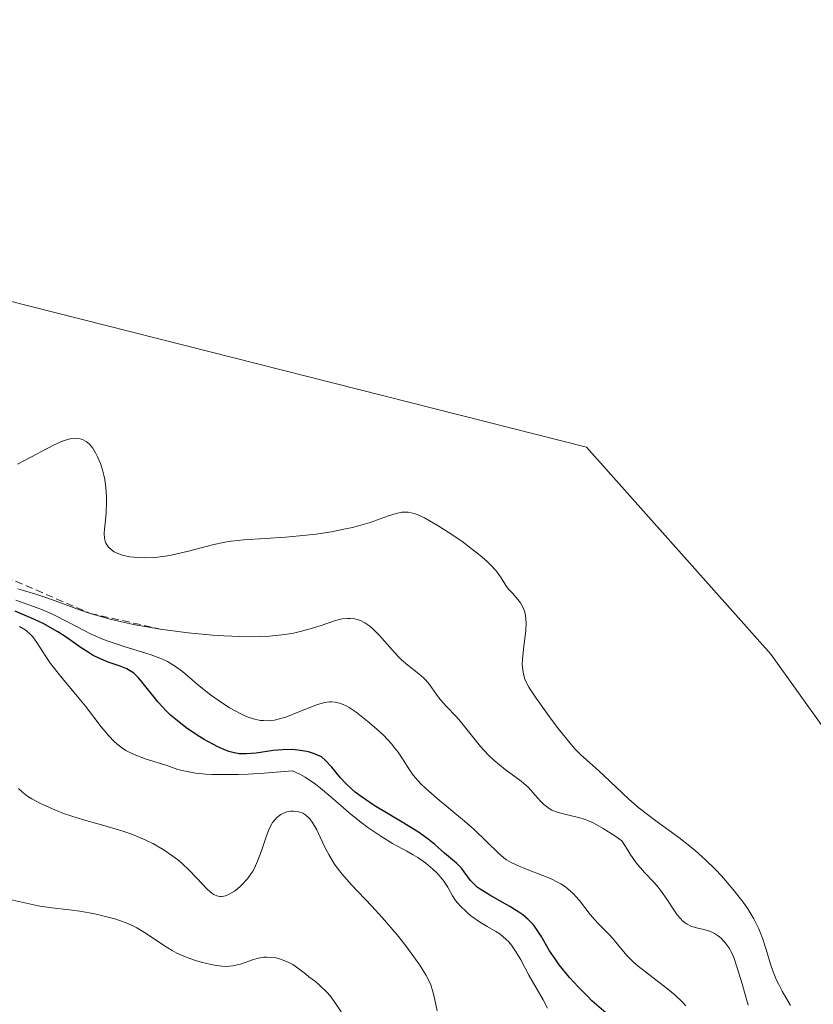
# Model space of a CAD drawing. Units: metres. Extents: x 628895 to 632326, y 4676411 to 4678787.
# Drawn here: x 630716 to 630769, y 4677048 to 4677115 of the extents above; entities that cross this region are included whole.
import ezdxf

# ---------------------------------------------------------------- set-up
doc = ezdxf.new("R2010")
doc.units = ezdxf.units.M
doc.header["$MEASUREMENT"] = 0
doc.linetypes.add('TRAZOS', pattern=[0.75, 0.5, -0.25])
for name, color, linetype, lineweight in [('Cultivos herbáceos CxS', 92, 'Continuous', 0), ('Curva de nivel maestra', 36, 'Continuous', 30), ('Curva de nivel normal', 36, 'Continuous', 0), ('Escarpado lineal', 39, 'TRAZOS', 0), ('Suelo desnudo CxS', 43, 'Continuous', 0)]:
    doc.layers.add(name, color=color, linetype=linetype, lineweight=lineweight)

# ---------------------------------------------------------------- blocks, each defined once
blk = doc.blocks.new('*U153')
at = {"layer": 'Cultivos herbáceos CxS', "color": 92, "linetype": 'Continuous', "lineweight": 0}
blk.add_polyline3d([(630777.2525, 4677056.9307, 441.0679), (630766.4693, 4677072.0341, 441.6125), (630753.9733, 4677086.0631, 442.1457), (630711.1225, 4677096.9061, 443.333), (630687.7585, 4677124.8967, 444.9465), (630653.2547, 4677149.7097, 447.4007), (630647.8643, 4677185.3107, 447.4111), (630650.5605, 4677202.5751, 447.7955), (630653.2555, 4677219.8323, 448.2108), (630682.2703, 4677205.3681, 447.1559), (630748.1199, 4677181.8383, 445.4661), (630789.1415, 4677161.6507, 443.4441)], dxfattribs=at)
blk = doc.blocks.new('*U179')
at = {"layer": 'Curva de nivel normal', "color": 36, "linetype": 'Continuous', "lineweight": 0}
blk.add_polyline3d([(630737.34, 4677047.79, 410), (630736.98, 4677048.33, 410), (630736.58, 4677048.86, 410), (630736.35, 4677049.12, 410), (630735.85, 4677049.61, 410), (630735.58, 4677049.84, 410), (630735.14, 4677050.16, 410), (630734.91, 4677050.37, 410), (630734.47, 4677050.71, 410), (630734.05, 4677050.99, 410), (630733.78, 4677051.13, 410), (630733.28, 4677051.34, 410), (630732.93, 4677051.44, 410), (630732.71, 4677051.47, 410), (630732.29, 4677051.49, 410), (630732.09, 4677051.48, 410), (630731.73, 4677051.42, 410), (630731.39, 4677051.33, 410), (630730.5, 4677051.02, 410), (630729.99, 4677050.9, 410), (630729.53, 4677050.86, 410), (630729.23, 4677050.87, 410), (630728.6, 4677050.97, 410), (630727.85, 4677051.15, 410), (630727.45, 4677051.27, 410), (630726.82, 4677051.5, 410), (630726.19, 4677051.77, 410), (630725.88, 4677051.94, 410), (630725.29, 4677052.3, 410), (630724.11, 4677053.1, 410), (630723.47, 4677053.48, 410), (630723.12, 4677053.65, 410), (630722.76, 4677053.81, 410), (630721.98, 4677054.08, 410), (630721.17, 4677054.3, 410), (630720.64, 4677054.42, 410), (630719.61, 4677054.6, 410), (630718.92, 4677054.7, 410), (630717.72, 4677054.83, 410), (630716.9, 4677054.94, 410), (630714.66, 4677055.44, 410)], dxfattribs=at)
blk = doc.blocks.new('*U182')
at = {"layer": 'Curva de nivel normal', "color": 36, "linetype": 'Continuous', "lineweight": 0}
blk.add_polyline3d([(630751.31, 4677048.03, 420), (630751.02, 4677048.6, 420), (630750.05, 4677050.26, 420), (630749.5, 4677051.31, 420), (630749.2, 4677051.83, 420), (630748.87, 4677052.31, 420), (630748.69, 4677052.53, 420), (630748.5, 4677052.72, 420), (630748.1, 4677053.04, 420), (630747.82, 4677053.22, 420), (630747.23, 4677053.56, 420), (630746.78, 4677053.83, 420), (630746.13, 4677054.3, 420), (630745.86, 4677054.53, 420), (630745.38, 4677054.99, 420), (630745.09, 4677055.33, 420), (630744.88, 4677055.65, 420), (630744.56, 4677056.24, 420), (630744.24, 4677056.72, 420), (630743.82, 4677057.2, 420), (630743.55, 4677057.46, 420), (630743.07, 4677057.85, 420), (630742.52, 4677058.24, 420), (630742.22, 4677058.43, 420), (630741.79, 4677058.68, 420), (630740.82, 4677059.2, 420), (630740.01, 4677059.68, 420), (630739.13, 4677060.27, 420), (630738.66, 4677060.63, 420), (630738, 4677061.17, 420), (630736.63, 4677062.36, 420), (630735.93, 4677062.94, 420), (630735.58, 4677063.21, 420), (630734.88, 4677063.69, 420), (630734.54, 4677063.89, 420), (630734.04, 4677064.12, 420), (630732.11, 4677063.97, 420), (630731.03, 4677063.9, 420), (630730.38, 4677063.88, 420), (630729.27, 4677063.86, 420), (630728.57, 4677063.88, 420), (630728.16, 4677063.9, 420), (630727.46, 4677063.97, 420), (630726.67, 4677064.11, 420), (630726.26, 4677064.22, 420), (630725.58, 4677064.45, 420), (630725.09, 4677064.61, 420), (630724.12, 4677064.91, 420), (630723.41, 4677065.17, 420), (630722.96, 4677065.38, 420), (630722.74, 4677065.5, 420), (630722.43, 4677065.7, 420), (630722.13, 4677065.94, 420), (630721.94, 4677066.11, 420), (630721.57, 4677066.48, 420), (630721.05, 4677067.11, 420), (630720, 4677068.5, 420), (630719.44, 4677069.19, 420), (630718.33, 4677070.51, 420), (630717.63, 4677071.4, 420), (630717.27, 4677071.93, 420), (630716.7, 4677072.82, 420), (630716.43, 4677073.19, 420), (630716.28, 4677073.35, 420), (630715.97, 4677073.62, 420), (630715.8, 4677073.74, 420), (630715.53, 4677073.9, 420)], dxfattribs=at)
blk = doc.blocks.new('*U185')
at = {"layer": 'Curva de nivel normal', "color": 36, "linetype": 'Continuous', "lineweight": 0}
blk.add_polyline3d([(630743.85, 4677047.85, 415), (630743.68, 4677048.59, 415), (630743.56, 4677049.07, 415), (630743.4, 4677049.61, 415), (630743.3, 4677049.86, 415), (630743.1, 4677050.24, 415), (630742.66, 4677050.94, 415), (630742.08, 4677051.77, 415), (630741.72, 4677052.25, 415), (630741.13, 4677053.01, 415), (630740.12, 4677054.18, 415), (630739.41, 4677054.95, 415), (630738.01, 4677056.41, 415), (630737.4, 4677057.11, 415), (630737.13, 4677057.46, 415), (630736.89, 4677057.79, 415), (630736.49, 4677058.44, 415), (630736.27, 4677058.86, 415), (630735.91, 4677059.62, 415), (630735.68, 4677060.11, 415), (630735.37, 4677060.65, 415), (630735.2, 4677060.86, 415), (630734.93, 4677061.12, 415), (630734.73, 4677061.24, 415), (630734.62, 4677061.29, 415), (630734.44, 4677061.34, 415), (630734.1, 4677061.39, 415), (630733.92, 4677061.38, 415), (630733.64, 4677061.33, 415), (630733.37, 4677061.22, 415), (630733.23, 4677061.15, 415), (630732.97, 4677060.95, 415), (630732.85, 4677060.83, 415), (630732.68, 4677060.61, 415), (630732.58, 4677060.45, 415), (630732.4, 4677060.07, 415), (630732.24, 4677059.64, 415), (630731.93, 4677058.7, 415), (630731.67, 4677058, 415), (630731.52, 4677057.67, 415), (630731.36, 4677057.35, 415), (630731.23, 4677057.16, 415), (630730.97, 4677056.8, 415), (630730.56, 4677056.34, 415), (630730.28, 4677056.09, 415), (630730.09, 4677055.96, 415), (630729.74, 4677055.75, 415), (630729.5, 4677055.65, 415), (630729.38, 4677055.62, 415), (630729.22, 4677055.6, 415), (630729.11, 4677055.6, 415), (630728.91, 4677055.65, 415), (630728.7, 4677055.74, 415), (630728.56, 4677055.83, 415), (630728.27, 4677056.07, 415), (630727.92, 4677056.44, 415), (630727.06, 4677057.36, 415), (630726.53, 4677057.86, 415), (630726.24, 4677058.11, 415), (630725.93, 4677058.34, 415), (630725.27, 4677058.79, 415), (630724.56, 4677059.19, 415), (630724.08, 4677059.43, 415), (630723.13, 4677059.83, 415), (630722.46, 4677060.06, 415), (630721.08, 4677060.45, 415), (630719.86, 4677060.79, 415), (630718.58, 4677061.21, 415), (630717.92, 4677061.47, 415), (630716.95, 4677061.9, 415), (630716.37, 4677062.22, 415), (630716.1, 4677062.39, 415), (630715.75, 4677062.66, 415), (630715.45, 4677062.93, 415)], dxfattribs=at)
blk = doc.blocks.new('*U186')
at = {"layer": 'Curva de nivel maestra', "color": 36, "linetype": 'Continuous', "lineweight": 30}
blk.add_polyline3d([(630755.28, 4677047.71, 425), (630754.33, 4677048.54, 425), (630754.02, 4677048.84, 425), (630753.4, 4677049.47, 425), (630752.81, 4677050.11, 425), (630752.12, 4677050.96, 425), (630751.83, 4677051.37, 425), (630751.46, 4677051.93, 425), (630750.89, 4677052.91, 425), (630750.49, 4677053.52, 425), (630750.34, 4677053.7, 425), (630750.01, 4677054.04, 425), (630749.65, 4677054.35, 425), (630749.37, 4677054.55, 425), (630748.76, 4677054.93, 425), (630747.42, 4677055.69, 425), (630747.22, 4677055.8, 425), (630746.76, 4677056.09, 425), (630746.56, 4677056.24, 425), (630746.39, 4677056.39, 425), (630746.1, 4677056.69, 425), (630745.48, 4677057.52, 425), (630745.15, 4677057.86, 425), (630744.33, 4677058.53, 425), (630743.67, 4677059.13, 425), (630743.22, 4677059.49, 425), (630742.64, 4677059.91, 425), (630742.29, 4677060.14, 425), (630741.46, 4677060.65, 425), (630739.56, 4677061.78, 425), (630738.68, 4677062.37, 425), (630738.29, 4677062.67, 425), (630738.05, 4677062.87, 425), (630737.64, 4677063.27, 425), (630737.29, 4677063.65, 425), (630736.69, 4677064.37, 425), (630736.24, 4677064.85, 425), (630736, 4677065.07, 425), (630735.46, 4677065.3, 425), (630735.11, 4677065.41, 425), (630734.87, 4677065.46, 425), (630734.39, 4677065.53, 425), (630734.04, 4677065.56, 425), (630733.36, 4677065.55, 425), (630732.71, 4677065.49, 425), (630731.58, 4677065.32, 425), (630730.9, 4677065.26, 425), (630730.61, 4677065.26, 425), (630730.42, 4677065.27, 425), (630730.07, 4677065.33, 425), (630729.72, 4677065.42, 425), (630729.48, 4677065.51, 425), (630728.96, 4677065.74, 425), (630728.05, 4677066.24, 425), (630727.56, 4677066.54, 425), (630726.81, 4677067.05, 425), (630726.1, 4677067.61, 425), (630725.76, 4677067.9, 425), (630725.46, 4677068.19, 425), (630724.92, 4677068.78, 425), (630723.73, 4677070.27, 425), (630723.57, 4677070.45, 425), (630723.28, 4677070.73, 425), (630722.99, 4677070.93, 425), (630722.79, 4677071.04, 425), (630722.35, 4677071.22, 425), (630721.53, 4677071.49, 425), (630721.05, 4677071.68, 425), (630720.52, 4677071.94, 425), (630720.24, 4677072.11, 425), (630719.63, 4677072.51, 425), (630718.69, 4677073.17, 425), (630718.12, 4677073.53, 425), (630717.13, 4677074.1, 425), (630716.55, 4677074.38, 425), (630715.23, 4677074.95, 425)], dxfattribs=at)

msp = doc.modelspace()

# ---------------------------------------------------------------- linework, layer by layer
at = {"layer": 'Cultivos herbáceos CxS', "color": 92, "linetype": 'Continuous', "lineweight": 0}
msp.add_polyline3d([(630789.1415, 4677161.6507, 443.4441), (630748.1199, 4677181.8383, 445.4661), (630682.2703, 4677205.3681, 447.1559), (630653.2555, 4677219.8323, 448.2108), (630650.5605, 4677202.5751, 447.7955), (630647.8643, 4677185.3107, 447.4111), (630653.2547, 4677149.7097, 447.4007), (630687.7585, 4677124.8967, 444.9465), (630711.1225, 4677096.9061, 443.333), (630753.9733, 4677086.0631, 442.1457), (630766.4693, 4677072.0341, 441.6125), (630777.2525, 4677056.9307, 441.0679)], dxfattribs=at)
at = {"layer": 'Curva de nivel normal', "color": 36, "linetype": 'Continuous', "lineweight": 0}
for points in [[(630767.79, 4677048.22, 440), (630767.23, 4677049.18, 440), (630766.99, 4677049.63, 440), (630766.85, 4677049.93, 440), (630766.62, 4677050.49, 440), (630766.43, 4677051.02, 440), (630766.14, 4677052.02, 440), (630765.92, 4677052.72, 440), (630765.79, 4677053.07, 440), (630765.65, 4677053.41, 440), (630765.31, 4677054.09, 440), (630764.89, 4677054.76, 440), (630764.58, 4677055.21, 440), (630763.89, 4677056.1, 440), (630763.11, 4677057, 440), (630762.7, 4677057.44, 440), (630762.04, 4677058.09, 440), (630761.33, 4677058.72, 440), (630760.97, 4677059.02, 440), (630760.22, 4677059.6, 440), (630758.67, 4677060.72, 440), (630757.54, 4677061.58, 440), (630756.83, 4677062.19, 440), (630755.56, 4677063.4, 440), (630754.78, 4677064.15, 440), (630753.58, 4677065.2, 440), (630753.17, 4677065.62, 440), (630752.94, 4677065.88, 440), (630752.13, 4677066.87, 440), (630751.56, 4677067.62, 440), (630750.54, 4677069.04, 440), (630750.06, 4677069.8, 440), (630749.85, 4677070.18, 440), (630749.76, 4677070.4, 440), (630749.66, 4677070.81, 440), (630749.61, 4677071.32, 440), (630749.62, 4677071.69, 440), (630749.71, 4677072.56, 440), (630749.85, 4677073.6, 440), (630749.87, 4677074.14, 440), (630749.83, 4677074.65, 440), (630749.78, 4677074.88, 440), (630749.7, 4677075.11, 440), (630749.48, 4677075.5, 440), (630749.31, 4677075.74, 440), (630748.94, 4677076.15, 440), (630748.68, 4677076.43, 440), (630748.49, 4677076.69, 440), (630748.17, 4677077.21, 440), (630747.86, 4677077.64, 440), (630747.46, 4677078.08, 440), (630747.2, 4677078.33, 440), (630746.75, 4677078.72, 440), (630745.92, 4677079.37, 440), (630745.5, 4677079.68, 440), (630744.59, 4677080.3, 440), (630743.9, 4677080.73, 440), (630742.99, 4677081.26, 440), (630742.49, 4677081.49, 440), (630742.28, 4677081.57, 440), (630741.88, 4677081.65, 440), (630741.62, 4677081.66, 440), (630741.44, 4677081.64, 440), (630741.06, 4677081.56, 440), (630740.55, 4677081.4, 440), (630739.29, 4677080.96, 440), (630738.51, 4677080.72, 440), (630738.09, 4677080.61, 440), (630737.63, 4677080.51, 440), (630736.67, 4677080.32, 440), (630735.64, 4677080.17, 440), (630734.95, 4677080.09, 440), (630733.57, 4677079.96, 440), (630730.74, 4677079.78, 440), (630729.87, 4677079.68, 440), (630729.44, 4677079.62, 440), (630728.6, 4677079.44, 440), (630726.98, 4677079.01, 440), (630725.81, 4677078.73, 440), (630725.43, 4677078.67, 440), (630724.69, 4677078.58, 440), (630723.98, 4677078.55, 440), (630723.55, 4677078.57, 440), (630723.01, 4677078.62, 440), (630722.77, 4677078.67, 440), (630722.51, 4677078.73, 440), (630722.08, 4677078.9, 440), (630721.95, 4677078.97, 440), (630721.73, 4677079.11, 440), (630721.55, 4677079.28, 440), (630721.38, 4677079.54, 440), (630721.33, 4677079.68, 440), (630721.29, 4677079.86, 440), (630721.26, 4677080.23, 440), (630721.28, 4677080.5, 440), (630721.35, 4677081.1, 440), (630721.4, 4677081.6, 440), (630721.43, 4677082.33, 440), (630721.43, 4677082.72, 440), (630721.38, 4677083.3, 440), (630721.3, 4677083.87, 440), (630721.24, 4677084.15, 440), (630721.18, 4677084.42, 440), (630721.02, 4677084.94, 440), (630720.82, 4677085.4, 440), (630720.68, 4677085.68, 440), (630720.49, 4677085.99, 440), (630720.39, 4677086.13, 440), (630720.27, 4677086.25, 440), (630720.04, 4677086.45, 440), (630719.8, 4677086.57, 440), (630719.64, 4677086.61, 440), (630719.31, 4677086.65, 440), (630718.96, 4677086.62, 440), (630718.77, 4677086.57, 440), (630718.45, 4677086.47, 440), (630717.88, 4677086.22, 440), (630717.41, 4677085.97, 440), (630716.3, 4677085.37, 440), (630715.39, 4677084.91, 440)], [(630715.41, 4677076.45, 435), (630716.64, 4677076.09, 435), (630717.37, 4677075.85, 435), (630718.2, 4677075.54, 435), (630719.53, 4677075.05, 435), (630720.31, 4677074.79, 435), (630721.66, 4677074.4, 435), (630722.43, 4677074.22, 435), (630723.26, 4677074.04, 435), (630725.07, 4677073.73, 435), (630726.96, 4677073.48, 435), (630728.6, 4677073.32, 435), (630729.38, 4677073.27, 435), (630730.47, 4677073.22, 435), (630731.2, 4677073.2, 435), (630732.47, 4677073.24, 435), (630733.51, 4677073.35, 435), (630734.1, 4677073.45, 435), (630734.45, 4677073.53, 435), (630735.08, 4677073.69, 435), (630735.97, 4677073.98, 435), (630736.95, 4677074.31, 435), (630737.39, 4677074.41, 435), (630737.76, 4677074.45, 435), (630737.95, 4677074.45, 435), (630738.23, 4677074.42, 435), (630738.51, 4677074.35, 435), (630738.65, 4677074.3, 435), (630738.93, 4677074.16, 435), (630739.07, 4677074.07, 435), (630739.28, 4677073.92, 435), (630739.49, 4677073.73, 435), (630739.92, 4677073.29, 435), (630740.79, 4677072.31, 435), (630741.22, 4677071.85, 435), (630741.43, 4677071.64, 435), (630741.84, 4677071.29, 435), (630742.59, 4677070.7, 435), (630742.91, 4677070.42, 435), (630743.06, 4677070.27, 435), (630743.32, 4677069.96, 435), (630743.79, 4677069.29, 435), (630744.04, 4677068.96, 435), (630744.48, 4677068.47, 435), (630745.12, 4677067.81, 435), (630745.43, 4677067.46, 435), (630746.78, 4677065.76, 435), (630747.31, 4677065.19, 435), (630747.68, 4677064.84, 435), (630748.46, 4677064.2, 435), (630749.54, 4677063.41, 435), (630750.02, 4677062.99, 435), (630750.47, 4677062.49, 435), (630750.87, 4677062.04, 435), (630751.08, 4677061.83, 435), (630751.43, 4677061.56, 435), (630751.62, 4677061.46, 435), (630752.04, 4677061.3, 435), (630752.49, 4677061.18, 435), (630753.12, 4677061.03, 435), (630753.44, 4677060.96, 435), (630753.87, 4677060.82, 435), (630754.1, 4677060.73, 435), (630754.46, 4677060.57, 435), (630755.1, 4677060.22, 435), (630755.89, 4677059.71, 435), (630756.36, 4677059.38, 435), (630756.71, 4677058.8, 435), (630756.92, 4677058.46, 435), (630757.34, 4677057.89, 435), (630757.89, 4677057.23, 435), (630758.54, 4677056.56, 435), (630758.82, 4677056.23, 435), (630759.03, 4677055.97, 435), (630759.41, 4677055.42, 435), (630759.89, 4677054.69, 435), (630760.12, 4677054.36, 435), (630760.36, 4677054.08, 435), (630760.48, 4677053.96, 435), (630760.66, 4677053.81, 435), (630760.79, 4677053.73, 435), (630761.04, 4677053.6, 435), (630761.42, 4677053.47, 435), (630761.92, 4677053.36, 435), (630762.15, 4677053.3, 435), (630762.32, 4677053.25, 435), (630762.63, 4677053.1, 435), (630762.91, 4677052.92, 435), (630763.09, 4677052.77, 435), (630763.39, 4677052.45, 435), (630763.65, 4677052.08, 435), (630763.77, 4677051.86, 435), (630763.94, 4677051.46, 435), (630764.21, 4677050.7, 435), (630764.51, 4677049.68, 435), (630764.92, 4677048.23, 435)], [(630715.28, 4677075.69, 430), (630716.97, 4677075.08, 430), (630717.76, 4677074.74, 430), (630718.88, 4677074.18, 430), (630719.87, 4677073.65, 430), (630720.39, 4677073.39, 430), (630721.23, 4677073.03, 430), (630721.68, 4677072.86, 430), (630722.62, 4677072.55, 430), (630724.46, 4677071.97, 430), (630725.23, 4677071.68, 430), (630725.55, 4677071.53, 430), (630726.1, 4677071.2, 430), (630726.58, 4677070.84, 430), (630727.22, 4677070.28, 430), (630727.59, 4677069.96, 430), (630728.48, 4677069.26, 430), (630728.99, 4677068.9, 430), (630729.77, 4677068.4, 430), (630730.53, 4677067.98, 430), (630730.89, 4677067.81, 430), (630731.23, 4677067.69, 430), (630731.45, 4677067.62, 430), (630731.86, 4677067.54, 430), (630732.06, 4677067.52, 430), (630732.44, 4677067.51, 430), (630732.81, 4677067.56, 430), (630733.06, 4677067.61, 430), (630733.57, 4677067.76, 430), (630734.47, 4677068.11, 430), (630735.28, 4677068.44, 430), (630735.67, 4677068.59, 430), (630736.21, 4677068.74, 430), (630736.54, 4677068.79, 430), (630736.7, 4677068.79, 430), (630736.92, 4677068.78, 430), (630737.07, 4677068.75, 430), (630737.36, 4677068.67, 430), (630737.67, 4677068.53, 430), (630737.88, 4677068.41, 430), (630738.34, 4677068.1, 430), (630739.15, 4677067.47, 430), (630739.57, 4677067.11, 430), (630740.19, 4677066.53, 430), (630740.74, 4677065.94, 430), (630740.98, 4677065.66, 430), (630741.19, 4677065.39, 430), (630741.53, 4677064.87, 430), (630741.96, 4677064.19, 430), (630742.22, 4677063.83, 430), (630742.54, 4677063.45, 430), (630742.73, 4677063.24, 430), (630743.06, 4677062.93, 430), (630743.83, 4677062.25, 430), (630745.55, 4677060.83, 430), (630746.33, 4677060.16, 430), (630748.01, 4677058.51, 430), (630748.36, 4677058.23, 430), (630748.55, 4677058.09, 430), (630748.85, 4677057.91, 430), (630749.19, 4677057.74, 430), (630749.94, 4677057.43, 430), (630751.01, 4677057.03, 430), (630751.52, 4677056.82, 430), (630752, 4677056.58, 430), (630752.23, 4677056.46, 430), (630752.53, 4677056.25, 430), (630752.72, 4677056.11, 430), (630753.05, 4677055.8, 430), (630753.49, 4677055.32, 430), (630754.21, 4677054.38, 430), (630754.73, 4677053.79, 430), (630755.42, 4677053.1, 430), (630755.74, 4677052.76, 430), (630756.05, 4677052.4, 430), (630756.48, 4677051.87, 430), (630756.73, 4677051.58, 430), (630757.18, 4677051.13, 430), (630757.46, 4677050.89, 430), (630758.45, 4677050.12, 430), (630759.46, 4677049.34, 430), (630759.97, 4677048.91, 430), (630760.46, 4677048.45, 430), (630760.7, 4677048.2, 430)]]:
    msp.add_polyline3d(points, dxfattribs=at)
at = {"layer": 'Escarpado lineal', "color": 39, "linetype": 'TRAZOS', "lineweight": 0}
msp.add_polyline3d([(630681.24, 4677102.74, 434.2961), (630690.22, 4677097.09, 432.06), (630696.98, 4677093.65, 435.68), (630705.77, 4677086.66, 439.0354), (630709.77, 4677084.65, 439.2537), (630712.51, 4677078.16, 432.1776), (630720.31, 4677074.79, 436.1992), (630725.07, 4677073.73, 435.6433)], dxfattribs=at)
at = {"layer": 'Suelo desnudo CxS', "color": 43, "linetype": 'Continuous', "lineweight": 0}
msp.add_polyline3d([(630789.1415, 4677161.6507, 443.4441), (630748.1199, 4677181.8383, 445.4661), (630682.2703, 4677205.3681, 447.1559), (630653.2555, 4677219.8323, 448.2108), (630650.5605, 4677202.5751, 447.7955), (630647.8643, 4677185.3107, 447.4111), (630653.2547, 4677149.7097, 447.4007), (630687.7585, 4677124.8967, 444.9465), (630711.1225, 4677096.9061, 443.333), (630753.9733, 4677086.0631, 442.1457), (630766.4693, 4677072.0341, 441.6125), (630777.2525, 4677056.9307, 441.0679)], dxfattribs=at)
msp.add_polyline3d([(630789.1415, 4677161.6507, 443.4441), (630748.1199, 4677181.8383, 445.4661), (630682.2703, 4677205.3681, 447.1559), (630653.2555, 4677219.8323, 448.2108), (630650.5605, 4677202.5751, 447.7955), (630647.8643, 4677185.3107, 447.4111), (630653.2547, 4677149.7097, 447.4007), (630687.7585, 4677124.8967, 444.9465), (630711.1225, 4677096.9061, 443.333), (630753.9733, 4677086.0631, 442.1457), (630766.4693, 4677072.0341, 441.6125), (630777.2525, 4677056.9307, 441.0679)], dxfattribs=at)

# ---------------------------------------------------------------- block references
at = {"layer": 'Cultivos herbáceos CxS', "color": 92, "linetype": 'Continuous', "lineweight": 0}
msp.add_blockref('*U153', (0, 0), dxfattribs=at)
at = {"layer": 'Curva de nivel maestra', "color": 36, "linetype": 'Continuous', "lineweight": 30}
msp.add_blockref('*U186', (0, 0), dxfattribs=at)
at = {"layer": 'Curva de nivel normal', "color": 36, "linetype": 'Continuous', "lineweight": 0}
for name in ['*U179', '*U185', '*U182']:
    msp.add_blockref(name, (0, 0), dxfattribs=at)

doc.saveas('drawing.dxf')
